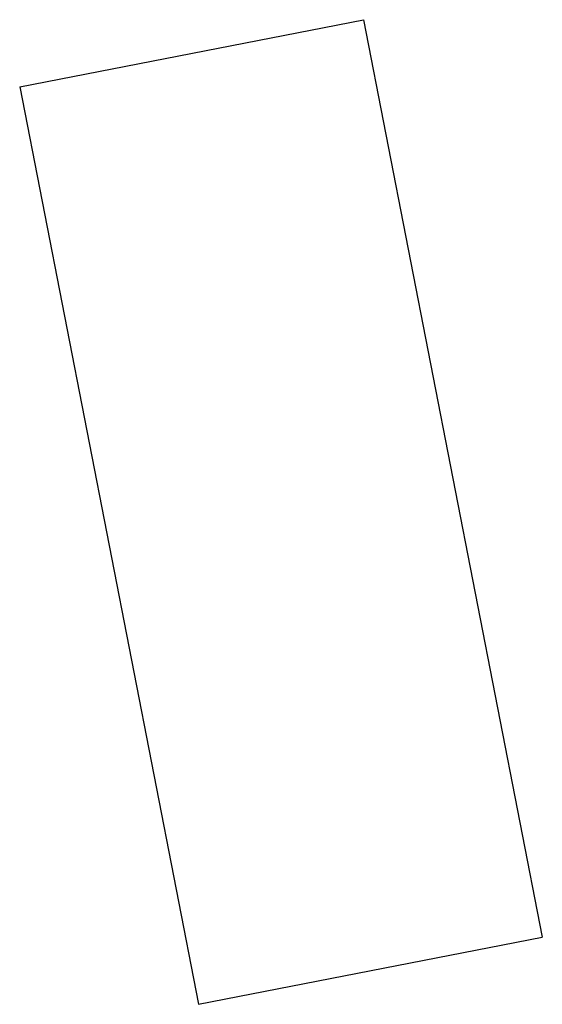
# Model space of a CAD drawing. Units: millimetres. Extents: x 1070 to 1769, y 57 to 397.
# Drawn here: x 1659 to 1660, y 383 to 384 of the extents above; entities that cross this region are included whole.
import ezdxf

# ---------------------------------------------------------------- set-up
doc = ezdxf.new("R2010")
doc.units = ezdxf.units.MM
doc.layers.add('PAREDE CERTA', color=5, linetype='Continuous')

msp = doc.modelspace()

# ---------------------------------------------------------------- linework, layer by layer
at = {"layer": 'PAREDE CERTA'}
for points in [[(1659.31351, 384.18571), (1659.60798, 384.24308)], [(1659.31351, 384.18571), (1659.60798, 384.24308)], [(1659.31351, 384.18571), (1659.60798, 384.24308)], [(1659.60798, 384.24308), (1659.76095, 383.45784)], [(1659.60798, 384.24308), (1659.76095, 383.45784)], [(1659.60798, 384.24308), (1659.76095, 383.45784)], [(1659.31351, 384.18571), (1659.46649, 383.40047)], [(1659.31351, 384.18571), (1659.46649, 383.40047)], [(1659.31351, 384.18571), (1659.46649, 383.40047)], [(1659.46649, 383.40047), (1659.76095, 383.45784)], [(1659.46649, 383.40047), (1659.76095, 383.45784)], [(1659.46649, 383.40047), (1659.76095, 383.45784)]]:
    msp.add_lwpolyline(points, dxfattribs=at)

doc.saveas('drawing.dxf')
